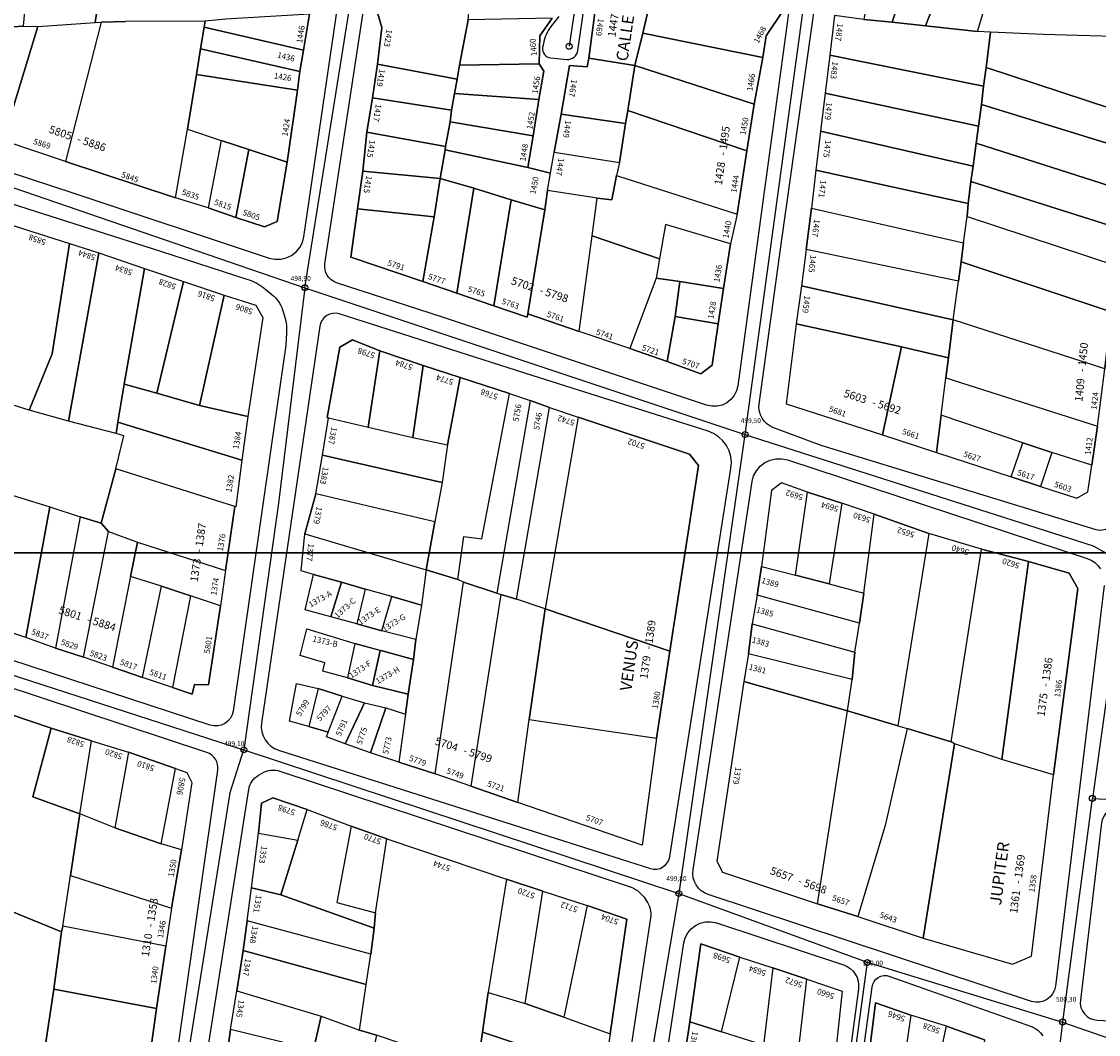
# Model space of a CAD drawing. Extents: x 338579 to 345922, y 6297400 to 6305232.
# Drawn here: x 340421 to 340699, y 6299076 to 6299337 of the extents above; entities that cross this region are included whole.
import ezdxf

# ---------------------------------------------------------------- set-up
doc = ezdxf.new("R2010")
doc.units = 0
doc.header["$MEASUREMENT"] = 0
doc.layers.get('0').update_dxf_attribs({"linetype": 'CONTINUOUS'})
for name, color, linetype in [('1010', 7, 'CONTINUOUS'), ('1400', 7, 'CONTINUOUS'), ('1500', 7, 'CONTINUOUS'), ('2000', 7, 'CONTINUOUS'), ('2510', 7, 'CONTINUOUS'), ('LIMITE_PREDIAL', 7, 'CONTINUOUS')]:
    doc.layers.add(name, color=color, linetype=linetype)

msp = doc.modelspace()

# ---------------------------------------------------------------- linework, layer by layer
at = {"color": 3}
for points in [[(340000, 6299200), (340900, 6299200), (340900, 6299800), (340000, 6299800), (340000, 6299200)], [(340000, 6298600), (340900, 6298600), (340900, 6299200), (340000, 6299200), (340000, 6298600)]]:
    msp.add_lwpolyline(points, dxfattribs=at)
at = {"color": 10}
for points in [[(340494.38, 6299268.42), (340514.91, 6299397.04), (340517.65, 6299407.15)], [(340571.03, 6299388.26), (340562.54, 6299330.68)], [(340627.2, 6299369.54), (340624.92, 6299355.23), (340607.89, 6299230.51)], [(340371.7, 6299310.54), (340494.38, 6299268.42)], [(340494.38, 6299268.42), (340487.6, 6299212.86), (340478.64, 6299149.23)], [(340494.38, 6299268.42), (340607.89, 6299230.51)], [(340607.89, 6299230.51), (340590.85, 6299112.17)], [(340607.89, 6299230.51), (340697.7, 6299201.81), (340705.99, 6299197.15)], [(340705.99, 6299197.15), (340697.52, 6299136.7)], [(340353.45, 6299189.74), (340478.53, 6299149.23)], [(340478.53, 6299149.23), (340474.99, 6299138.09), (340458, 6299031.5)], [(340478.64, 6299149.23), (340590.85, 6299112.17)], [(340689.86, 6299079.02), (340697.52, 6299136.7)], [(340697.52, 6299136.7), (340901.84, 6299126.48), (340906.33, 6299126.94)], [(340590.85, 6299112.17), (340570.79, 6298994.27)], [(340590.85, 6299112.17), (340639.39, 6299094.43)], [(340639.39, 6299094.43), (340623.39, 6298976.78)], [(340639.39, 6299094.43), (340689.84, 6299079)], [(340689.84, 6299079), (340675.39, 6298959.16)], [(340689.84, 6299079), (340702.22, 6299074.71), (340907.8, 6299065.76)]]:
    msp.add_lwpolyline(points, dxfattribs=at)
at = {"layer": '1400', "color": 2}
for points in [[(340495.6, 6299339), (340494, 6299329.7), (340493.1, 6299324.2), (340492.5, 6299319.4), (340489.8, 6299300.8), (340487.2, 6299285.5), (340484, 6299284.1), (340476.6, 6299286.5), (340469.4, 6299289), (340461, 6299291.6), (340432.6, 6299301), (340416.6, 6299306.4), (340404.6, 6299310.4), (340392.3, 6299314.5), (340385.3, 6299316.8), (340382.9, 6299320.5), (340385.4, 6299335.7), (340389.3, 6299360.1)], [(340441.5, 6299345), (340440.3, 6299336.8), (340441.8, 6299336.9), (340448.1, 6299337.1)], [(340617.6, 6299339.7), (340613.4, 6299333.4), (340612.5, 6299327.8), (340610.3, 6299315.8), (340608.4, 6299303.7), (340605.9, 6299287.4), (340604.2, 6299279.7), (340602.4, 6299268.2), (340601, 6299259.1), (340599.4, 6299248.4), (340596.5, 6299246.2), (340587.8, 6299249.4), (340578.2, 6299252.7), (340565.1, 6299257.1), (340551.9, 6299261.7), (340551.7, 6299260.8), (340543.1, 6299263.7), (340533.6, 6299267), (340524.8, 6299270), (340506.2, 6299276.3), (340508, 6299288.8), (340509.3, 6299298.5), (340510.4, 6299308.5), (340511.8, 6299317.4), (340513.1, 6299326.1), (340514.2, 6299335.5), (340512.2, 6299342.6)], [(340558.2, 6299337.9), (340555, 6299333.4), (340554.8, 6299326.2), (340556, 6299324.3), (340554.7, 6299317), (340553.3, 6299307.6), (340551.9, 6299299.4), (340557.7, 6299298), (340558.7, 6299303.4), (340560.5, 6299313.2), (340562.6, 6299325.7), (340567.2, 6299325.4), (340567.6, 6299327.6), (340569.5, 6299341.9)], [(340698.8, 6299232.7), (340700.7, 6299247.5), (340702.4, 6299262.2), (340704.1, 6299274), (340705.3, 6299283.4), (340706.5, 6299293.2), (340707.7, 6299303.7), (340708.8, 6299312.5), (340711.1, 6299331.7), (340709, 6299333), (340684.8, 6299333.7), (340671.2, 6299334.3), (340667.9, 6299334.5), (340669.6, 6299340.2)], [(340631, 6299338.6), (340629.8, 6299328.4), (340628.6, 6299318.6), (340627.4, 6299308.8), (340626.2, 6299298.7), (340625.1, 6299288.9), (340623.7, 6299278.3), (340622.5, 6299268.9), (340621.1, 6299259.1), (340618.5, 6299238.5), (340643.4, 6299230.5), (340657.3, 6299225.9), (340676.6, 6299219.6), (340684.1, 6299217.1), (340693.5, 6299214.1), (340696.3, 6299215.8), (340697.4, 6299222.6), (340698.8, 6299232.7)], [(340417.5, 6299285), (340433.7, 6299279.8), (340441.2, 6299277.4), (340453, 6299273.4), (340463.1, 6299270), (340473.6, 6299266.5), (340481.7, 6299263.9), (340483.5, 6299260.7), (340479.7, 6299235.2), (340478.1, 6299223.9), (340476.6, 6299211.9)], [(340494.9, 6299180.45), (340507.3, 6299176.65), (340514.3, 6299174.75), (340522.4, 6299172.55), (340523, 6299177.65), (340514.2, 6299179.95), (340507.8, 6299181.75), (340501.1, 6299183.55), (340494.5, 6299185.35), (340496.6, 6299194.45), (340493.4, 6299195.35), (340494.4, 6299204.95), (340497.2, 6299215.25), (340498.9, 6299225.25), (340500.5, 6299234.85), (340500.1, 6299234.95), (340503.4, 6299253.05), (340506.7, 6299254.95), (340513.7, 6299252.15), (340524.9, 6299248.35), (340534.4, 6299245.25), (340547.2, 6299241.15), (340552.5, 6299239.35), (340557.5, 6299237.55), (340564.9, 6299235.05), (340593.6, 6299225.45), (340595.9, 6299222.55), (340588.5, 6299174.65), (340585.1, 6299152.25), (340581.4, 6299124.65), (340549.3, 6299135.65), (340537.2, 6299139.85), (340528, 6299143.05), (340518.6, 6299146.05), (340511.3, 6299148.45), (340504.8, 6299150.75), (340500, 6299152.55), (340500.4, 6299153.75), (340495.4, 6299155.25), (340490.4, 6299156.65), (340492.2, 6299166.35), (340497.8, 6299165.05), (340504, 6299163.05), (340509.8, 6299161.35), (340515.3, 6299160.05), (340520.3, 6299158.45), (340521, 6299163.55), (340511.8, 6299165.85), (340505.4, 6299167.75), (340499, 6299169.55), (340499.5, 6299171.65), (340493.2, 6299173.55), (340494.9, 6299180.45)], [(340653.85, 6299100.6), (340676.95, 6299093.9), (340681.85, 6299096), (340687.45, 6299142.8), (340693.75, 6299190.8), (340691.55, 6299194.8), (340681.05, 6299197.8), (340668.95, 6299201), (340655.35, 6299205), (340641.25, 6299210), (340632.85, 6299212.8), (340624.05, 6299215.7), (340617.35, 6299218.1), (340614.75, 6299216.1), (340612.15, 6299196.5), (340611.05, 6299189.1), (340609.75, 6299181.7), (340608.85, 6299174), (340607.65, 6299166.8), (340600.65, 6299120.5), (340602.15, 6299117.7), (340626.65, 6299109.5), (340637.05, 6299106.2), (340653.85, 6299100.6)], [(340476.6, 6299211.9), (340476.3, 6299212), (340473.9, 6299195.5), (340472.6, 6299186.4), (340469.5, 6299166), (340465.9, 6299166.1), (340465.3, 6299163.6), (340460.2, 6299165.3), (340452.5, 6299167.9), (340444.8, 6299170.5), (340437.3, 6299173.1), (340430.1, 6299175.4), (340422.4, 6299178.2), (340403.5, 6299184.5)], [(340363.85, 6299176.8), (340428.95, 6299154.8), (340439.35, 6299151.5), (340448.85, 6299148.6), (340461.05, 6299144.4), (340463.95, 6299143.4), (340465.25, 6299140.8), (340462.55, 6299123.4), (340459.95, 6299108.4), (340458.55, 6299098.6), (340456.15, 6299082.5), (340452.55, 6299057.1), (340450.65, 6299044), (340432.75, 6299050.1), (340424.35, 6299052.8), (340410.05, 6299057.6)], [(340473.9, 6299067.55), (340475.2, 6299077.05), (340476.8, 6299087.05), (340478.5, 6299097.45), (340479.5, 6299105.15), (340480.6, 6299113.65), (340482.4, 6299127.75), (340483.2, 6299135.45), (340486.1, 6299136.85), (340495, 6299133.85), (340506.3, 6299129.55), (340515.5, 6299126.25), (340546.4, 6299115.85), (340555.8, 6299112.75), (340567.2, 6299109.05), (340577.4, 6299105.55), (340573.1, 6299075.95), (340571.6, 6299065.95)], [(340592.25, 6299069.4), (340593.65, 6299079.1), (340596.55, 6299099.2), (340606.55, 6299095.7), (340615.05, 6299093), (340623.85, 6299090.1), (340632.95, 6299087), (340630.85, 6299066.9)], [(340669.65, 6299074.4), (340659.85, 6299077.9), (340650.65, 6299080.8), (340641.55, 6299084), (340639.05, 6299063.8)]]:
    msp.add_lwpolyline(points, dxfattribs=at)
at = {"layer": '1500'}
for centre in [(340562.53, 6299330.68), (340494.37, 6299268.42), (340607.94, 6299230.53), (340478.63, 6299149.23), (340697.51, 6299136.7), (340590.84, 6299112.17), (340639.47, 6299094.34), (340689.85, 6299079.02)]:
    msp.add_circle(centre, 0.759, dxfattribs=at)
at = {"layer": '2000', "color": 1}
for points in [[(340619.85, 6299344.33), (340612.38, 6299289.39), (340606.07, 6299243.12), (340605.74, 6299241.81), (340605.14, 6299240.61), (340604.28, 6299239.56), (340603.22, 6299238.72), (340602, 6299238.14), (340600.69, 6299237.83), (340599.34, 6299237.82), (340598.02, 6299238.11), (340529.91, 6299260.79), (340502.56, 6299269.71), (340501.84, 6299270.01), (340501.19, 6299270.44), (340500.62, 6299270.98), (340500.15, 6299271.6), (340499.8, 6299272.3), (340499.58, 6299273.05), (340499.49, 6299273.83), (340499.54, 6299274.61), (340508.49, 6299333.24), (340518.25, 6299397.95)], [(340559.87, 6299338.36), (340557.85, 6299335.77), (340557.48, 6299335.28), (340557.15, 6299334.77), (340556.86, 6299334.23), (340556.6, 6299333.68), (340556.37, 6299333.11), (340556.18, 6299332.53), (340556.03, 6299331.94), (340555.91, 6299331.34), (340555.71, 6299330.36), (340555.68, 6299329.89), (340555.75, 6299329.41), (340555.91, 6299328.97), (340556.17, 6299328.56), (340556.5, 6299328.22), (340556.89, 6299327.95), (340557.33, 6299327.76), (340557.8, 6299327.67), (340561.95, 6299327.31), (340562.45, 6299327.31), (340562.94, 6299327.41), (340563.4, 6299327.6), (340563.82, 6299327.87), (340564.18, 6299328.21), (340564.47, 6299328.62), (340564.68, 6299329.07), (340564.8, 6299329.56), (340572.19, 6299380.34)], [(340383.04, 6299364.17), (340375.88, 6299316.42), (340375.83, 6299315.66), (340375.91, 6299314.9), (340376.11, 6299314.16), (340376.43, 6299313.47), (340376.87, 6299312.84), (340377.4, 6299312.3), (340378.02, 6299311.85), (340378.71, 6299311.51), (340383.64, 6299309.56), (340434.8, 6299292.83), (340485.21, 6299276.05), (340486.66, 6299275.74), (340488.15, 6299275.75), (340489.59, 6299276.08), (340490.94, 6299276.71), (340492.11, 6299277.63), (340493.06, 6299278.77), (340493.73, 6299280.09), (340494.11, 6299281.53), (340501.88, 6299334.28), (340504.51, 6299352.47)], [(340703.32, 6299209.11), (340703.14, 6299208.31), (340702.79, 6299207.57), (340702.29, 6299206.93), (340701.66, 6299206.41), (340700.93, 6299206.04), (340700.14, 6299205.84), (340699.32, 6299205.81), (340698.52, 6299205.97), (340627.59, 6299227.75), (340615.13, 6299232.4), (340614.28, 6299232.8), (340613.52, 6299233.34), (340612.85, 6299234), (340612.3, 6299234.76), (340611.89, 6299235.6), (340611.63, 6299236.5), (340611.52, 6299237.43), (340611.57, 6299238.37), (340617.37, 6299280.89), (340625.99, 6299341.75)], [(340400.48, 6299295.93), (340457.12, 6299277.88), (340479.68, 6299270.53), (340480.27, 6299270.33), (340480.84, 6299270.1), (340481.4, 6299269.84), (340481.95, 6299269.56), (340482.49, 6299269.25), (340483.01, 6299268.92), (340483.52, 6299268.56), (340484, 6299268.19), (340485.88, 6299266.67), (340486.34, 6299266.27), (340486.77, 6299265.84), (340487.17, 6299265.38), (340487.54, 6299264.9), (340487.87, 6299264.39), (340488.16, 6299263.85), (340488.41, 6299263.3), (340488.63, 6299262.73), (340488.99, 6299261.66), (340489.17, 6299261.07), (340489.33, 6299260.48), (340489.46, 6299259.87), (340489.56, 6299259.26), (340489.63, 6299258.65), (340489.67, 6299258.03), (340489.68, 6299257.42), (340489.67, 6299256.8), (340489.51, 6299253.55), (340485.62, 6299226.87), (340475.87, 6299159.22), (340475.62, 6299158.27), (340475.18, 6299157.39), (340474.55, 6299156.63), (340473.78, 6299156.02), (340472.89, 6299155.6), (340471.94, 6299155.38), (340470.95, 6299155.37), (340469.99, 6299155.57), (340361.57, 6299191.12)], [(340483.22, 6299156.13), (340483.15, 6299155.01), (340483.29, 6299153.89), (340483.61, 6299152.82), (340484.12, 6299151.82), (340484.8, 6299150.92), (340485.62, 6299150.16), (340486.57, 6299149.55), (340487.6, 6299149.12), (340583.53, 6299118.61), (340584.35, 6299118.44), (340585.18, 6299118.45), (340585.99, 6299118.64), (340586.75, 6299119), (340587.4, 6299119.52), (340587.94, 6299120.16), (340588.32, 6299120.9), (340588.54, 6299121.7), (340604.29, 6299221.82), (340604.39, 6299223.34), (340604.22, 6299224.86), (340603.79, 6299226.32), (340603.11, 6299227.69), (340602.19, 6299228.91), (340601.07, 6299229.95), (340599.79, 6299230.78), (340598.38, 6299231.37), (340553.03, 6299245.73), (340503.26, 6299261.64), (340502.43, 6299261.81), (340501.59, 6299261.8), (340500.77, 6299261.61), (340500.01, 6299261.24), (340499.34, 6299260.72), (340498.81, 6299260.06), (340498.42, 6299259.31), (340498.21, 6299258.49), (340483.22, 6299156.13)], [(340687.96, 6299088.22), (340687.72, 6299087.21), (340687.27, 6299086.28), (340686.62, 6299085.47), (340685.81, 6299084.82), (340684.88, 6299084.37), (340683.87, 6299084.13), (340682.84, 6299084.11), (340681.82, 6299084.33), (340598.4, 6299111.91), (340597.48, 6299112.31), (340596.64, 6299112.86), (340595.91, 6299113.55), (340595.31, 6299114.36), (340594.86, 6299115.26), (340594.57, 6299116.23), (340594.46, 6299117.23), (340594.53, 6299118.23), (340609.75, 6299218.39), (340610.14, 6299219.85), (340610.84, 6299221.2), (340611.81, 6299222.37), (340613.01, 6299223.3), (340614.38, 6299223.95), (340615.86, 6299224.29), (340617.37, 6299224.3), (340618.86, 6299223.98), (340696.16, 6299198.56), (340697.18, 6299198.12), (340698.11, 6299197.52), (340698.93, 6299196.76), (340699.6, 6299195.88)], [(340700.56, 6299191.62), (340687.96, 6299088.22)], [(340345.39, 6299072.89), (340450.01, 6299037.43), (340451.2, 6299037.17), (340452.42, 6299037.17), (340453.6, 6299037.44), (340454.7, 6299037.96), (340455.66, 6299038.7), (340456.44, 6299039.64), (340456.99, 6299040.72), (340457.29, 6299041.9), (340471.92, 6299143.98), (340471.96, 6299144.71), (340471.87, 6299145.43), (340471.66, 6299146.13), (340471.33, 6299146.77), (340470.9, 6299147.36), (340470.37, 6299147.85), (340469.76, 6299148.25), (340469.09, 6299148.54), (340362.17, 6299183.84)], [(340464.35, 6299040.3), (340479.89, 6299138.95), (340480.01, 6299139.52), (340480.2, 6299140.07), (340480.44, 6299140.6), (340480.75, 6299141.1), (340481.1, 6299141.56), (340481.51, 6299141.98), (340481.95, 6299142.35), (340482.44, 6299142.68), (340483.41, 6299143.24)], [(340483.41, 6299143.24), (340483.94, 6299143.51), (340484.48, 6299143.72), (340485.05, 6299143.88), (340485.63, 6299143.97), (340486.22, 6299144), (340486.8, 6299143.97), (340487.38, 6299143.87), (340487.95, 6299143.72), (340578.02, 6299113.99), (340578.58, 6299113.78), (340579.13, 6299113.52), (340579.66, 6299113.23), (340580.16, 6299112.89), (340580.63, 6299112.51), (340581.08, 6299112.1), (340581.49, 6299111.66), (340581.86, 6299111.18), (340582.45, 6299110.38), (340582.77, 6299109.88), (340583.05, 6299109.36), (340583.27, 6299108.81), (340583.44, 6299108.24), (340583.55, 6299107.66), (340583.61, 6299107.07), (340583.61, 6299106.47), (340583.55, 6299105.89), (340568.86, 6299008.57)], [(340704.41, 6299134.19), (340703.6, 6299134.15), (340702.81, 6299133.97), (340702.07, 6299133.63), (340701.41, 6299133.17), (340700.84, 6299132.59), (340700.39, 6299131.91), (340700.08, 6299131.17), (340699.9, 6299130.37), (340694.41, 6299084.66), (340694.39, 6299083.72), (340694.57, 6299082.78), (340694.93, 6299081.9), (340695.46, 6299081.12), (340696.15, 6299080.46), (340696.95, 6299079.95), (340697.84, 6299079.62), (340698.78, 6299079.47), (340870.66, 6299070.51)], [(340577.4, 6299002.38), (340592.13, 6299099.4), (340592.49, 6299100.75), (340593.13, 6299102), (340594.02, 6299103.07), (340595.13, 6299103.93), (340596.39, 6299104.53), (340597.76, 6299104.84), (340599.15, 6299104.85), (340600.52, 6299104.56), (340633.34, 6299093.75)], [(340633.34, 6299093.75), (340634.24, 6299093.36), (340635.06, 6299092.82), (340635.78, 6299092.15), (340636.37, 6299091.37), (340636.81, 6299090.5), (340637.1, 6299089.56), (340637.23, 6299088.59), (340637.18, 6299087.61), (340623.65, 6298986.62)], [(340640.68, 6299088.02), (340640.87, 6299088.76), (340641.21, 6299089.44), (340641.7, 6299090.03), (340642.3, 6299090.49), (340642.99, 6299090.81), (340643.73, 6299090.97), (340644.49, 6299090.97), (340645.23, 6299090.79), (340681.78, 6299077.82), (340682.65, 6299077.42), (340683.45, 6299076.88), (340684.14, 6299076.22), (340684.71, 6299075.45)], [(340626.6, 6298985.36), (340640.68, 6299088.02)]]:
    msp.add_lwpolyline(points, dxfattribs=at)
at = {"layer": 'LIMITE_PREDIAL', "color": 4}
for points in [[(340645.9, 6299336.9), (340651.9, 6299354.7), (340642, 6299357.6), (340638.6, 6299337.6), (340645.9, 6299336.9)], [(340654.5, 6299336), (340660.4, 6299351.2), (340651.9, 6299354.7), (340645.9, 6299336.9), (340654.5, 6299336)], [(340667.9, 6299334.5), (340669.6, 6299340.2), (340671.8, 6299346.8), (340660.4, 6299351.2), (340654.5, 6299336), (340667.9, 6299334.5)], [(340396.4, 6299349.6), (340415.3, 6299346), (340422.5, 6299344.6), (340421.7, 6299335.9), (340411, 6299335.2), (340395.3, 6299334.7), (340392.4, 6299334.5), (340396.4, 6299349.6)], [(340423.4, 6299348.4), (340422.5, 6299344.6), (340421.7, 6299335.9), (340425.5, 6299335.8), (340440.3, 6299336.8), (340441.5, 6299345), (340423.4, 6299348.4)], [(340533.7, 6299322.2), (340534.3, 6299325.8), (340536.5, 6299337.5), (340536.8, 6299340.3), (340515.7, 6299340), (340514.1, 6299340.8), (340512.2, 6299342.6), (340514.2, 6299335.5), (340513.1, 6299326.1), (340533.7, 6299322.2)], [(340579.5, 6299325.7), (340581.6, 6299334.1), (340583.3, 6299341.5), (340569.5, 6299341.9), (340567.6, 6299327.6), (340579.5, 6299325.7)], [(340612.5, 6299327.8), (340613.4, 6299333.4), (340617.6, 6299339.7), (340593.7, 6299341.2), (340583.3, 6299341.5), (340581.6, 6299334.1), (340612.5, 6299327.8)], [(340461, 6299291.6), (340464.1, 6299309.3), (340466.4, 6299323.4), (340467.5, 6299330), (340468.4, 6299335.6), (340468.7, 6299337.2), (340448.1, 6299337.1), (340441.8, 6299336.9), (340432.6, 6299301), (340461, 6299291.6)], [(340494, 6299329.7), (340495.6, 6299339), (340474, 6299337.7), (340468.7, 6299337.2), (340468.4, 6299335.6), (340494, 6299329.7)], [(340554.8, 6299326.2), (340555, 6299333.4), (340558.2, 6299337.9), (340536.5, 6299337.5), (340534.3, 6299325.8), (340554.8, 6299326.2)], [(340669.4, 6299320.4), (340670.1, 6299325.2), (340671.2, 6299334.3), (340667.9, 6299334.5), (340654.5, 6299336), (340645.9, 6299336.9), (340638.6, 6299337.6), (340631, 6299338.6), (340629.8, 6299328.4), (340669.4, 6299320.4)], [(340416.6, 6299306.4), (340404.6, 6299310.4), (340410.6, 6299329.1), (340411, 6299335.2), (340421.7, 6299335.9), (340425.5, 6299335.8), (340416.6, 6299306.4)], [(340432.6, 6299301), (340416.6, 6299306.4), (340425.5, 6299335.8), (340440.3, 6299336.8), (340441.8, 6299336.9), (340432.6, 6299301)], [(340493.1, 6299324.2), (340494, 6299329.7), (340468.4, 6299335.6), (340467.5, 6299330), (340493.1, 6299324.2)], [(340708.8, 6299312.5), (340711.1, 6299331.7), (340709, 6299333), (340684.8, 6299333.7), (340671.2, 6299334.3), (340670.1, 6299325.2), (340708.8, 6299312.5)], [(340610.3, 6299315.8), (340612.5, 6299327.8), (340581.6, 6299334.1), (340579.5, 6299325.7), (340610.3, 6299315.8)], [(340492.5, 6299319.4), (340493.1, 6299324.2), (340467.5, 6299330), (340466.4, 6299323.4), (340492.5, 6299319.4)], [(340532.2, 6299314.2), (340533, 6299318.5), (340533.7, 6299322.2), (340513.1, 6299326.1), (340511.8, 6299317.4), (340532.2, 6299314.2)], [(340554.7, 6299317), (340556, 6299324.3), (340554.8, 6299326.2), (340534.3, 6299325.8), (340533.7, 6299322.2), (340533, 6299318.5), (340554.7, 6299317)], [(340577.1, 6299310.8), (340577.7, 6299314.1), (340579.5, 6299325.7), (340567.6, 6299327.6), (340567.2, 6299325.4), (340562.6, 6299325.7), (340560.5, 6299313.2), (340577.1, 6299310.8)], [(340668.1, 6299310.1), (340668.9, 6299315.7), (340669.4, 6299320.4), (340629.8, 6299328.4), (340628.6, 6299318.6), (340668.1, 6299310.1)], [(340489.8, 6299300.8), (340492.5, 6299319.4), (340466.4, 6299323.4), (340464.1, 6299309.3), (340472.8, 6299306.4), (340479.9, 6299304.1), (340489.8, 6299300.8)], [(340608.4, 6299303.7), (340610.3, 6299315.8), (340579.5, 6299325.7), (340577.7, 6299314.1), (340608.4, 6299303.7)], [(340707.7, 6299303.7), (340708.8, 6299312.5), (340670.1, 6299325.2), (340669.4, 6299320.4), (340668.9, 6299315.7), (340707.7, 6299303.7)], [(340553.3, 6299307.6), (340554.7, 6299317), (340533, 6299318.5), (340532.2, 6299314.2), (340531.9, 6299311.2), (340553.3, 6299307.6)], [(340666.8, 6299299.8), (340667.5, 6299305.7), (340668.1, 6299310.1), (340628.6, 6299318.6), (340627.4, 6299308.8), (340666.8, 6299299.8)], [(340531.9, 6299311.2), (340532.2, 6299314.2), (340511.8, 6299317.4), (340510.4, 6299308.5), (340530.7, 6299304.8), (340531.9, 6299311.2)], [(340706.5, 6299293.2), (340707.7, 6299303.7), (340668.9, 6299315.7), (340668.1, 6299310.1), (340667.5, 6299305.7), (340706.5, 6299293.2)], [(340575.5, 6299300.7), (340577.1, 6299310.8), (340560.5, 6299313.2), (340558.7, 6299303.4), (340575.5, 6299300.7)], [(340605.9, 6299287.4), (340608.4, 6299303.7), (340577.7, 6299314.1), (340577.1, 6299310.8), (340575.5, 6299300.7), (340574.8, 6299297.4), (340605.9, 6299287.4)], [(340469.4, 6299289), (340461, 6299291.6), (340464.1, 6299309.3), (340472.8, 6299306.4), (340469.4, 6299289)], [(340551.9, 6299299.4), (340553.3, 6299307.6), (340531.9, 6299311.2), (340530.7, 6299304.8), (340530.6, 6299304), (340551.9, 6299299.4)], [(340529.3, 6299296.6), (340530.6, 6299304), (340530.7, 6299304.8), (340510.4, 6299308.5), (340509.3, 6299298.5), (340529.3, 6299296.6)], [(340665.5, 6299290.1), (340666.2, 6299295.8), (340666.8, 6299299.8), (340627.4, 6299308.8), (340626.2, 6299298.7), (340665.5, 6299290.1)], [(340476.6, 6299286.5), (340479.9, 6299304.1), (340472.8, 6299306.4), (340469.4, 6299289), (340476.6, 6299286.5)], [(340489.8, 6299300.8), (340479.9, 6299304.1), (340476.6, 6299286.5), (340484, 6299284.1), (340487.2, 6299285.5), (340489.8, 6299300.8)], [(340529.3, 6299296.6), (340538, 6299294.1), (340547.6, 6299291.1), (340556.3, 6299288.5), (340557, 6299293.5), (340557.7, 6299298), (340551.9, 6299299.4), (340530.6, 6299304), (340529.3, 6299296.6)], [(340705.3, 6299283.4), (340706.5, 6299293.2), (340667.5, 6299305.7), (340666.8, 6299299.8), (340666.2, 6299295.8), (340705.3, 6299283.4)], [(340558.7, 6299303.4), (340575.5, 6299300.7), (340574.8, 6299297.4), (340573.6, 6299291.1), (340569.8, 6299291.5), (340557, 6299293.5), (340557.7, 6299298), (340558.7, 6299303.4)], [(340527.7, 6299286.7), (340529.3, 6299296.6), (340509.3, 6299298.5), (340508, 6299288.8), (340527.7, 6299286.7)], [(340664.3, 6299280), (340665.2, 6299286.8), (340665.5, 6299290.1), (340626.2, 6299298.7), (340625.1, 6299288.9), (340664.3, 6299280)], [(340533.6, 6299267), (340538, 6299294.1), (340529.3, 6299296.6), (340527.7, 6299286.7), (340524.8, 6299270), (340533.6, 6299267)], [(340604.2, 6299279.7), (340587.4, 6299284.7), (340585.9, 6299275.9), (340568.5, 6299281.8), (340569.8, 6299291.5), (340573.6, 6299291.1), (340574.8, 6299297.4), (340605.9, 6299287.4), (340604.2, 6299279.7)], [(340704.1, 6299274), (340705.3, 6299283.4), (340666.2, 6299295.8), (340665.5, 6299290.1), (340665.2, 6299286.8), (340704.1, 6299274)], [(340543.1, 6299263.7), (340547.6, 6299291.1), (340538, 6299294.1), (340533.6, 6299267), (340543.1, 6299263.7)], [(340565.1, 6299257.1), (340568.5, 6299281.8), (340569.8, 6299291.5), (340557, 6299293.5), (340556.3, 6299288.5), (340551.9, 6299261.7), (340565.1, 6299257.1)], [(340551.7, 6299260.8), (340551.9, 6299261.7), (340556.3, 6299288.5), (340547.6, 6299291.1), (340543.1, 6299263.7), (340551.7, 6299260.8)], [(340524.8, 6299270), (340527.7, 6299286.7), (340508, 6299288.8), (340506.2, 6299276.3), (340524.8, 6299270)], [(340623.7, 6299278.3), (340625.1, 6299288.9), (340664.3, 6299280), (340663.7, 6299275.1), (340663, 6299270.1), (340623.7, 6299278.3)], [(340417.5, 6299285), (340433.7, 6299279.8), (340429.2, 6299251.4), (340423.3, 6299236.8), (340407, 6299241.9), (340412.8, 6299252.9), (340417.5, 6299285)], [(340602.4, 6299268.2), (340604.2, 6299279.7), (340587.4, 6299284.7), (340585.9, 6299275.9), (340585, 6299270.9), (340591.1, 6299270), (340602.4, 6299268.2)], [(340704.1, 6299274), (340702.4, 6299262.2), (340663.7, 6299275.1), (340664.3, 6299280), (340665.2, 6299286.8), (340704.1, 6299274)], [(340565.1, 6299257.1), (340568.5, 6299281.8), (340585.9, 6299275.9), (340585, 6299270.9), (340578.2, 6299252.7), (340565.1, 6299257.1)], [(340433.4, 6299234), (340423.3, 6299236.8), (340429.2, 6299251.4), (340433.7, 6299279.8), (340441.2, 6299277.4), (340433.4, 6299234)], [(340441.2, 6299277.4), (340453, 6299273.4), (340447.8, 6299243.5), (340446.1, 6299233.7), (340445.7, 6299230.8), (340433.4, 6299234), (340441.2, 6299277.4)], [(340661.6, 6299260.1), (340663, 6299270.1), (340623.7, 6299278.3), (340622.5, 6299268.9), (340661.6, 6299260.1)], [(340456.2, 6299241.2), (340447.8, 6299243.5), (340453, 6299273.4), (340463.1, 6299270), (340456.2, 6299241.2)], [(340702.4, 6299262.2), (340700.7, 6299247.5), (340661.6, 6299260.1), (340663.7, 6299275.1), (340702.4, 6299262.2)], [(340578.2, 6299252.7), (340587.8, 6299249.4), (340589.9, 6299261), (340591.1, 6299270), (340585, 6299270.9), (340578.2, 6299252.7)], [(340467.2, 6299238), (340456.2, 6299241.2), (340463.1, 6299270), (340473.6, 6299266.5), (340467.2, 6299238)], [(340601, 6299259.1), (340602.4, 6299268.2), (340591.1, 6299270), (340589.9, 6299261), (340601, 6299259.1)], [(340660.4, 6299250.3), (340661.6, 6299260.1), (340622.5, 6299268.9), (340621.1, 6299259.1), (340648.3, 6299253.2), (340660.4, 6299250.3)], [(340473.6, 6299266.5), (340481.7, 6299263.9), (340483.5, 6299260.7), (340479.7, 6299235.2), (340467.2, 6299238), (340473.6, 6299266.5)], [(340587.8, 6299249.4), (340596.5, 6299246.2), (340599.4, 6299248.4), (340601, 6299259.1), (340589.9, 6299261), (340587.8, 6299249.4)], [(340698.8, 6299232.7), (340700.7, 6299247.5), (340661.6, 6299260.1), (340660.4, 6299250.3), (340659.7, 6299245.2), (340698.8, 6299232.7)], [(340643.4, 6299230.5), (340648.3, 6299253.2), (340621.1, 6299259.1), (340618.5, 6299238.5), (340643.4, 6299230.5)], [(340513.7, 6299252.15), (340506.7, 6299254.95), (340503.4, 6299253.05), (340500.1, 6299234.95), (340500.5, 6299234.85), (340510.7, 6299232.45), (340513.7, 6299252.15)], [(340363.7, 6299200.8), (340365.9, 6299197.1), (340382.4, 6299192.1), (340388.7, 6299224.4), (340396.9, 6299222), (340409.1, 6299217.9), (340428.6, 6299211.9), (340436.4, 6299209.3), (340441.8, 6299207.7), (340445.6, 6299221.7), (340447.7, 6299230.2), (340445.7, 6299230.8), (340433.4, 6299234), (340423.3, 6299236.8), (340407, 6299241.9), (340397.5, 6299245.1), (340372.4, 6299253.5), (340363.7, 6299200.8)], [(340522.2, 6299229.75), (340524.9, 6299248.35), (340513.7, 6299252.15), (340510.7, 6299232.45), (340522.2, 6299229.75)], [(340657.3, 6299225.9), (340658.5, 6299235.5), (340659.7, 6299245.2), (340660.4, 6299250.3), (340648.3, 6299253.2), (340643.4, 6299230.5), (340657.3, 6299225.9)], [(340531.2, 6299227.85), (340534.4, 6299245.25), (340524.9, 6299248.35), (340522.2, 6299229.75), (340531.2, 6299227.85)], [(340446.1, 6299233.7), (340447.8, 6299243.5), (340456.2, 6299241.2), (340467.2, 6299238), (340479.7, 6299235.2), (340478.1, 6299223.9), (340446.1, 6299233.7)], [(340534.4, 6299245.25), (340531.2, 6299227.85), (340529.8, 6299218.15), (340527.9, 6299208.05), (340525.7, 6299195.65), (340533.8, 6299193.15), (340535.4, 6299204.25), (340540, 6299203.65), (340547.2, 6299241.15), (340534.4, 6299245.25)], [(340698.8, 6299232.7), (340697.4, 6299222.6), (340687.1, 6299225.9), (340679.6, 6299228.4), (340658.5, 6299235.5), (340659.7, 6299245.2), (340698.8, 6299232.7)], [(340552.5, 6299239.35), (340543.9, 6299189.65), (340535.3, 6299192.45), (340533.8, 6299193.15), (340535.4, 6299204.25), (340540, 6299203.65), (340547.2, 6299241.15), (340552.5, 6299239.35)], [(340552.5, 6299239.35), (340543.9, 6299189.65), (340544.9, 6299189.25), (340549, 6299188.05), (340557.5, 6299237.55), (340552.5, 6299239.35)], [(340564.9, 6299235.05), (340556.4, 6299185.55), (340549, 6299188.05), (340557.5, 6299237.55), (340564.9, 6299235.05)], [(340498.9, 6299225.25), (340500.5, 6299234.85), (340510.7, 6299232.45), (340522.2, 6299229.75), (340531.2, 6299227.85), (340529.8, 6299218.15), (340498.9, 6299225.25)], [(340564.9, 6299235.05), (340556.4, 6299185.55), (340588.5, 6299174.65), (340595.9, 6299222.55), (340593.6, 6299225.45), (340564.9, 6299235.05)], [(340676.6, 6299219.6), (340679.6, 6299228.4), (340658.5, 6299235.5), (340657.3, 6299225.9), (340676.6, 6299219.6)], [(340478.1, 6299223.9), (340476.6, 6299211.9), (340476.3, 6299212), (340445.6, 6299221.7), (340447.7, 6299230.2), (340445.7, 6299230.8), (340446.1, 6299233.7), (340478.1, 6299223.9)], [(340679.6, 6299228.4), (340687.1, 6299225.9), (340684.1, 6299217.1), (340676.6, 6299219.6), (340679.6, 6299228.4)], [(340497.2, 6299215.25), (340498.9, 6299225.25), (340529.8, 6299218.15), (340527.9, 6299208.05), (340497.2, 6299215.25)], [(340684.1, 6299217.1), (340693.5, 6299214.1), (340696.3, 6299215.8), (340697.4, 6299222.6), (340687.1, 6299225.9), (340684.1, 6299217.1)], [(340476.3, 6299212), (340445.6, 6299221.7), (340441.8, 6299207.7), (340443.7, 6299205.5), (340451.2, 6299202.8), (340473.9, 6299195.5), (340476.3, 6299212)], [(340403.5, 6299184.5), (340409.1, 6299217.9), (340428.6, 6299211.9), (340422.4, 6299178.2), (340403.5, 6299184.5)], [(340617.35, 6299218.1), (340614.75, 6299216.1), (340612.15, 6299196.5), (340620.95, 6299194.3), (340624.05, 6299215.7), (340617.35, 6299218.1)], [(340494.4, 6299204.95), (340525.7, 6299195.65), (340527.9, 6299208.05), (340497.2, 6299215.25), (340494.4, 6299204.95)], [(340632.85, 6299212.8), (340629.65, 6299192), (340620.95, 6299194.3), (340624.05, 6299215.7), (340632.85, 6299212.8)], [(340632.85, 6299212.8), (340629.65, 6299192), (340638.55, 6299189.6), (340641.25, 6299210), (340632.85, 6299212.8)], [(340422.4, 6299178.2), (340428.6, 6299211.9), (340436.4, 6299209.3), (340430.1, 6299175.4), (340422.4, 6299178.2)], [(340437.3, 6299173.1), (340443.7, 6299205.5), (340441.8, 6299207.7), (340436.4, 6299209.3), (340430.1, 6299175.4), (340437.3, 6299173.1)], [(340655.35, 6299205), (340647.35, 6299155.4), (340634.35, 6299159.3), (340635.55, 6299167.4), (340636.25, 6299174.4), (340637.45, 6299181.9), (340638.55, 6299189.6), (340641.25, 6299210), (340655.35, 6299205)], [(340437.3, 6299173.1), (340443.7, 6299205.5), (340451.2, 6299202.8), (340449.4, 6299193.9), (340444.8, 6299170.5), (340437.3, 6299173.1)], [(340494.4, 6299204.95), (340525.7, 6299195.65), (340524.5, 6299186.55), (340516.8, 6299188.75), (340509.9, 6299190.65), (340503.8, 6299192.45), (340496.6, 6299194.45), (340493.4, 6299195.35), (340494.4, 6299204.95)], [(340655.35, 6299205), (340647.35, 6299155.4), (340649.75, 6299154.7), (340661.05, 6299151.3), (340668.95, 6299201), (340655.35, 6299205)], [(340472.6, 6299186.4), (340464.9, 6299188.9), (340457.4, 6299191.4), (340449.4, 6299193.9), (340451.2, 6299202.8), (340473.9, 6299195.5), (340472.6, 6299186.4)], [(340681.05, 6299197.8), (340674.15, 6299146.7), (340661.95, 6299150.8), (340661.05, 6299151.3), (340668.95, 6299201), (340681.05, 6299197.8)], [(340528, 6299143.05), (340535.3, 6299192.45), (340533.8, 6299193.15), (340525.7, 6299195.65), (340524.5, 6299186.55), (340523, 6299177.65), (340522.4, 6299172.55), (340521, 6299163.55), (340520.3, 6299158.45), (340518.6, 6299146.05), (340528, 6299143.05)], [(340612.15, 6299196.5), (340620.95, 6299194.3), (340629.65, 6299192), (340638.55, 6299189.6), (340637.45, 6299181.9), (340611.05, 6299189.1), (340612.15, 6299196.5)], [(340687.45, 6299142.8), (340674.15, 6299146.7), (340681.05, 6299197.8), (340691.55, 6299194.8), (340693.75, 6299190.8), (340687.45, 6299142.8)], [(340452.5, 6299167.9), (340457.4, 6299191.4), (340449.4, 6299193.9), (340444.8, 6299170.5), (340452.5, 6299167.9)], [(340496.6, 6299194.45), (340503.8, 6299192.45), (340501.1, 6299183.55), (340494.5, 6299185.35), (340496.6, 6299194.45)], [(340452.5, 6299167.9), (340457.4, 6299191.4), (340464.9, 6299188.9), (340460.2, 6299165.3), (340452.5, 6299167.9)], [(340501.1, 6299183.55), (340503.8, 6299192.45), (340509.9, 6299190.65), (340507.8, 6299181.75), (340501.1, 6299183.55)], [(340514.2, 6299179.95), (340516.8, 6299188.75), (340509.9, 6299190.65), (340507.8, 6299181.75), (340514.2, 6299179.95)], [(340528, 6299143.05), (340535.3, 6299192.45), (340543.9, 6299189.65), (340544.9, 6299189.25), (340537.2, 6299139.85), (340528, 6299143.05)], [(340465.3, 6299163.6), (340465.9, 6299166.1), (340469.5, 6299166), (340472.6, 6299186.4), (340464.9, 6299188.9), (340460.2, 6299165.3), (340465.3, 6299163.6)], [(340514.2, 6299179.95), (340516.8, 6299188.75), (340524.5, 6299186.55), (340523, 6299177.65), (340514.2, 6299179.95)], [(340549.3, 6299135.65), (340552.2, 6299157.05), (340556.4, 6299185.55), (340549, 6299188.05), (340544.9, 6299189.25), (340537.2, 6299139.85), (340549.3, 6299135.65)], [(340609.75, 6299181.7), (340636.25, 6299174.4), (340637.45, 6299181.9), (340611.05, 6299189.1), (340609.75, 6299181.7)], [(340588.5, 6299174.65), (340556.4, 6299185.55), (340552.2, 6299157.05), (340585.1, 6299152.25), (340588.5, 6299174.65)], [(340609.75, 6299181.7), (340636.25, 6299174.4), (340635.55, 6299167.4), (340608.85, 6299174), (340609.75, 6299181.7)], [(340499, 6299169.55), (340499.5, 6299171.65), (340493.2, 6299173.55), (340494.9, 6299180.45), (340507.3, 6299176.65), (340505.4, 6299167.75), (340499, 6299169.55)], [(340363.85, 6299176.8), (340360.15, 6299174.5), (340352.85, 6299128.6), (340368.95, 6299122.9), (340368.35, 6299119.2), (340367.05, 6299111.9), (340365.65, 6299103.1), (340363.75, 6299091.9), (340382.15, 6299087.2), (340392.95, 6299083.9), (340402.75, 6299080.8), (340413.65, 6299079.7), (340418.35, 6299107.7), (340431.65, 6299102.3), (340431.95, 6299103.7), (340433.95, 6299116.8), (340436.35, 6299132.7), (340424.25, 6299137.1), (340428.95, 6299154.8), (340363.85, 6299176.8)], [(340507.3, 6299176.65), (340505.4, 6299167.75), (340511.8, 6299165.85), (340513.8, 6299174.85), (340507.3, 6299176.65)], [(340513.8, 6299174.85), (340511.8, 6299165.85), (340521, 6299163.55), (340522.4, 6299172.55), (340514.3, 6299174.75), (340513.8, 6299174.85)], [(340607.65, 6299166.8), (340634.35, 6299159.3), (340635.55, 6299167.4), (340608.85, 6299174), (340607.65, 6299166.8)], [(340492.2, 6299166.35), (340497.8, 6299165.05), (340495.4, 6299155.25), (340490.4, 6299156.65), (340492.2, 6299166.35)], [(340500.4, 6299153.75), (340504, 6299163.05), (340497.8, 6299165.05), (340495.4, 6299155.25), (340500.4, 6299153.75)], [(340600.65, 6299120.5), (340602.15, 6299117.7), (340626.65, 6299109.5), (340634.35, 6299159.3), (340607.65, 6299166.8), (340600.65, 6299120.5)], [(340500, 6299152.55), (340500.4, 6299153.75), (340504, 6299163.05), (340509.8, 6299161.35), (340504.8, 6299150.75), (340500, 6299152.55)], [(340504.8, 6299150.75), (340509.8, 6299161.35), (340515.3, 6299160.05), (340511.3, 6299148.45), (340504.8, 6299150.75)], [(340511.3, 6299148.45), (340515.3, 6299160.05), (340520.3, 6299158.45), (340518.6, 6299146.05), (340511.3, 6299148.45)], [(340626.65, 6299109.5), (340634.35, 6299159.3), (340647.35, 6299155.4), (340649.75, 6299154.7), (340644.05, 6299129.7), (340637.05, 6299106.2), (340626.65, 6299109.5)], [(340549.3, 6299135.65), (340552.2, 6299157.05), (340585.1, 6299152.25), (340581.4, 6299124.65), (340549.3, 6299135.65)], [(340428.95, 6299154.8), (340424.25, 6299137.1), (340436.35, 6299132.7), (340439.35, 6299151.5), (340428.95, 6299154.8)], [(340653.85, 6299100.6), (340661.95, 6299150.8), (340661.05, 6299151.3), (340649.75, 6299154.7), (340644.05, 6299129.7), (340637.05, 6299106.2), (340653.85, 6299100.6)], [(340448.85, 6299148.6), (340445.35, 6299129.1), (340436.35, 6299132.7), (340439.35, 6299151.5), (340448.85, 6299148.6)], [(340448.85, 6299148.6), (340445.35, 6299129.1), (340457.35, 6299125), (340461.05, 6299144.4), (340448.85, 6299148.6)], [(340687.45, 6299142.8), (340674.15, 6299146.7), (340661.95, 6299150.8), (340653.85, 6299100.6), (340676.95, 6299093.9), (340681.85, 6299096), (340687.45, 6299142.8)], [(340463.95, 6299143.4), (340465.25, 6299140.8), (340462.55, 6299123.4), (340457.35, 6299125), (340461.05, 6299144.4), (340463.95, 6299143.4)], [(340486.1, 6299136.85), (340483.2, 6299135.45), (340482.4, 6299127.75), (340492.6, 6299125.95), (340495, 6299133.85), (340486.1, 6299136.85)], [(340462.55, 6299123.4), (340457.35, 6299125), (340445.35, 6299129.1), (340436.35, 6299132.7), (340433.95, 6299116.8), (340459.95, 6299108.4), (340462.55, 6299123.4)], [(340506.3, 6299129.55), (340502.6, 6299109.85), (340512.6, 6299107.15), (340512.3, 6299103.25), (340488.2, 6299111.85), (340492.6, 6299125.95), (340495, 6299133.85), (340506.3, 6299129.55)], [(340506.3, 6299129.55), (340502.6, 6299109.85), (340512.6, 6299107.15), (340515.5, 6299126.25), (340506.3, 6299129.55)], [(340482.4, 6299127.75), (340492.6, 6299125.95), (340488.2, 6299111.85), (340480.6, 6299113.65), (340482.4, 6299127.75)], [(340546.4, 6299115.85), (340541.7, 6299086.65), (340540.2, 6299076.35), (340538.8, 6299066.75), (340533, 6299068.85), (340524.3, 6299071.75), (340512.9, 6299075.65), (340508.5, 6299076.95), (340510.2, 6299088.65), (340511.4, 6299096.55), (340512.3, 6299103.25), (340512.6, 6299107.15), (340515.5, 6299126.25), (340546.4, 6299115.85)], [(340458.55, 6299098.6), (340431.95, 6299103.7), (340433.95, 6299116.8), (340459.95, 6299108.4), (340458.55, 6299098.6)], [(340546.4, 6299115.85), (340541.7, 6299086.65), (340551.2, 6299083.75), (340555.8, 6299112.75), (340546.4, 6299115.85)], [(340480.6, 6299113.65), (340488.2, 6299111.85), (340512.3, 6299103.25), (340511.4, 6299096.55), (340479.5, 6299105.15), (340480.6, 6299113.65)], [(340567.2, 6299109.05), (340561.2, 6299080.25), (340551.2, 6299083.75), (340555.8, 6299112.75), (340567.2, 6299109.05)], [(340424.35, 6299052.8), (340426.05, 6299063.5), (340429.65, 6299087.5), (340431.65, 6299102.3), (340418.35, 6299107.7), (340413.65, 6299079.7), (340410.05, 6299057.6), (340424.35, 6299052.8)], [(340567.2, 6299109.05), (340561.2, 6299080.25), (340573.1, 6299075.95), (340577.4, 6299105.55), (340567.2, 6299109.05)], [(340458.55, 6299098.6), (340431.95, 6299103.7), (340431.65, 6299102.3), (340429.65, 6299087.5), (340456.15, 6299082.5), (340458.55, 6299098.6)], [(340478.5, 6299097.45), (340510.2, 6299088.65), (340511.4, 6299096.55), (340479.5, 6299105.15), (340478.5, 6299097.45)], [(340596.55, 6299099.2), (340593.65, 6299079.1), (340601.85, 6299076.5), (340606.55, 6299095.7), (340596.55, 6299099.2)], [(340476.8, 6299087.05), (340498.6, 6299080.55), (340508.5, 6299076.95), (340510.2, 6299088.65), (340478.5, 6299097.45), (340476.8, 6299087.05)], [(340615.05, 6299093), (340612.65, 6299073), (340601.85, 6299076.5), (340606.55, 6299095.7), (340615.05, 6299093)], [(340615.05, 6299093), (340612.65, 6299073), (340621.55, 6299070), (340623.85, 6299090.1), (340615.05, 6299093)], [(340632.95, 6299087), (340630.85, 6299066.9), (340621.55, 6299070), (340623.85, 6299090.1), (340632.95, 6299087)], [(340456.15, 6299082.5), (340429.65, 6299087.5), (340426.05, 6299063.5), (340434.95, 6299062.1), (340452.55, 6299057.1), (340456.15, 6299082.5)], [(340476.8, 6299087.05), (340498.6, 6299080.55), (340496.6, 6299071.85), (340475.2, 6299077.05), (340476.8, 6299087.05)], [(340571.6, 6299065.95), (340540.2, 6299076.35), (340541.7, 6299086.65), (340551.2, 6299083.75), (340561.2, 6299080.25), (340573.1, 6299075.95), (340571.6, 6299065.95)], [(340650.65, 6299080.8), (340647.45, 6299058.3), (340645.45, 6299058.9), (340645.75, 6299062.3), (340639.05, 6299063.8), (340641.55, 6299084), (340650.65, 6299080.8)], [(340487.4, 6299032.55), (340493.5, 6299051.45), (340495.4, 6299063.45), (340496.6, 6299071.85), (340498.6, 6299080.55), (340508.5, 6299076.95), (340512.9, 6299075.65), (340502.8, 6299027.45), (340487.4, 6299032.55)], [(340592.25, 6299069.4), (340611.25, 6299063.1), (340612.65, 6299073), (340601.85, 6299076.5), (340593.65, 6299079.1), (340592.25, 6299069.4)], [(340650.65, 6299080.8), (340647.45, 6299058.3), (340652.15, 6299056.9), (340655.35, 6299057.2), (340659.85, 6299077.9), (340650.65, 6299080.8)], [(340473.9, 6299067.55), (340495.4, 6299063.45), (340496.6, 6299071.85), (340475.2, 6299077.05), (340473.9, 6299067.55)], [(340570.1, 6299056.05), (340538.8, 6299066.75), (340540.2, 6299076.35), (340571.6, 6299065.95), (340570.1, 6299056.05)], [(340669.65, 6299074.4), (340667.25, 6299054.7), (340659.35, 6299057), (340655.35, 6299057.2), (340659.85, 6299077.9), (340669.65, 6299074.4)]]:
    msp.add_lwpolyline(points, dxfattribs=at)

# ---------------------------------------------------------------- texts
at = {"color": 10}
for s, rotation, p in [('CALLE 2', 81.5892, (340577.59, 6299326.69)), ('VENUS', 81.8184, (340578.57, 6299164.25)), ('JUPITER', 82.4486, (340673.96, 6299108.99))]:
    msp.add_text(s, height=3, rotation=rotation, dxfattribs=at).set_placement(p)
at = {"color": 1}
for s, p in [('498,90', (340490.71, 6299270.18)), ('499,50', (340606.81, 6299233.51)), ('499,10', (340473.55, 6299150.19)), ('499,80', (340587.62, 6299115.4)), ('500,00', (340638.29, 6299093.59)), ('500,30', (340688.15, 6299084.24))]:
    msp.add_text(s, height=1.25, dxfattribs=at).set_placement(p)
at = {"layer": '1010', "color": 10}
for s, rotation, p in [('1447', 81.5892, (340574.47, 6299332.95)), ('5805', 341.0245, (340428.18, 6299308.45)), (' - 1495', 82.2194, (340602.92, 6299301.78)), (' - 5886', 341.0245, (340434.87, 6299306.16)), ('1428', 82.2194, (340601.96, 6299294.76)), ('5702', 341.5401, (340547.42, 6299269.38)), (' - 5798', 341.5401, (340554.13, 6299267.14)), (' - 1450', 84.5113, (340695.62, 6299245.97)), ('1409', 84.5113, (340694.95, 6299238.92)), ('5603', 342.285, (340633.19, 6299240.34)), (' - 5692', 342.285, (340639.93, 6299238.19)), (' - 1387', 81.7611, (340467.75, 6299199.42)), ('1373', 81.7611, (340466.74, 6299192.42)), ('5801', 342.0558, (340430.69, 6299184.44)), (' - 5884', 342.0558, (340437.42, 6299182.26)), (' - 1389', 81.8184, (340583.75, 6299174.38)), ('1379', 81.8184, (340582.74, 6299167.38)), (' - 1386', 82.0476, (340686.15, 6299164.74)), ('1375', 82.0476, (340685.17, 6299157.73)), ('5704', 341.712, (340527.75, 6299150.64)), (' - 5799', 341.712, (340534.47, 6299148.42)), (' - 1369', 82.4486, (340679.07, 6299113.92)), ('5657', 339.9359, (340614.19, 6299117.25)), (' - 5698', 339.9359, (340620.84, 6299114.82)), ('1361', 82.4486, (340678.13, 6299106.91)), (' - 1353', 80.9589, (340455.24, 6299102.72)), ('1310', 80.9589, (340454.13, 6299095.73))]:
    msp.add_text(s, height=2, rotation=rotation, dxfattribs=at).set_placement(p)
at = {"layer": '2510', "color": 4}
for s, rotation, p in [('1469', 261.7844, (340570.02, 6299337.96)), ('1446', 81.1308, (340493.67, 6299331.42)), ('1423', 260.8677, (340515.48, 6299335.13)), ('1468', 62.6816, (340611.38, 6299331.31)), ('1487', 262.873, (340631.73, 6299336.67)), ('1460', 95.2256, (340554.26, 6299328.23)), ('1436', 346.4676, (340487.15, 6299327.78)), ('1483', 262.873, (340630.5, 6299326.82)), ('1426', 351.3377, (340486.31, 6299322.38)), ('1419', 260.8677, (340513.59, 6299324.89)), ('1466', 80.2141, (340609.8, 6299319.04)), ('1456', 81.3027, (340554.42, 6299318.35)), ('1467', 261.7844, (340563.13, 6299322.23)), ('1417', 260.8677, (340512.7, 6299315.88)), ('1479', 263.1022, (340628.98, 6299316.29)), ('1452', 81.3027, (340553.04, 6299309.17)), ('1450', 80.2141, (340608.07, 6299307.72)), ('1424', 81.1308, (340489.91, 6299307.37)), ('1449', 261.7844, (340561.6, 6299311.69)), ('5869', 341.9412, (340424.18, 6299305.55)), ('1415', 260.8677, (340511.1, 6299306.59)), ('1448', 81.3027, (340551.3, 6299300.94)), ('1475', 263.1022, (340628.64, 6299306.57)), ('1447', 261.7844, (340559.78, 6299301.93)), ('5845', 340.3942, (340446.87, 6299296.99)), ('1415', 260.8677, (340510.22, 6299297.41)), ('1450', 79.0682, (340553.87, 6299292.44)), ('1444', 80.2141, (340605.66, 6299292.82)), ('1471', 263.1022, (340627.41, 6299296.23)), ('5835', 340.7953, (340462.51, 6299292.5)), ('5815', 340.7953, (340470.84, 6299289.9)), ('5805', 340.7953, (340478.2, 6299287.24)), ('1440', 80.2141, (340603.66, 6299281.06)), ('1467', 263.1022, (340625.74, 6299286.14)), ('5858', 161.3449, (340427.75, 6299280.77)), ('5844', 161.3449, (340440.55, 6299276.82)), ('1465', 263.1022, (340624.82, 6299276.92)), ('5834', 161.2303, (340450.06, 6299272.93)), ('5791', 341.4255, (340515.54, 6299274.22)), ('1436', 80.787, (340601.31, 6299269.73)), ('5828', 161.2303, (340461.31, 6299269.29)), ('5777', 341.4255, (340526.01, 6299270.7)), ('5816', 161.2303, (340471.36, 6299266.25)), ('5765', 341.4255, (340536.26, 6299267.48)), ('5763', 341.4255, (340545.02, 6299264.31)), ('1428', 80.787, (340599.77, 6299260.29)), ('1459', 263.1022, (340623.24, 6299266.46)), ('5806', 161.2303, (340481.12, 6299262.85)), ('5761', 341.2537, (340556.64, 6299260.99)), ('5741', 341.2537, (340569.31, 6299256.38)), ('5721', 341.2537, (340581.15, 6299252.36)), ('5798', 162.0325, (340512.64, 6299251.56)), ('5784', 162.0325, (340522.35, 6299248.5)), ('5707', 341.2537, (340591.55, 6299248.83)), ('5774', 162.0325, (340532.88, 6299244.71)), ('5768', 162.0325, (340544.32, 6299240.92)), ('1424', 83.0216, (340698.55, 6299236.88)), ('5756', 79.9849, (340549.47, 6299233.77)), ('5681', 340.9672, (340629.4, 6299236.54)), ('5746', 81.0162, (340554.83, 6299231.6)), ('5742', 162.0325, (340564.18, 6299234.2)), ('1387', 259.1488, (340501.27, 6299232.59)), ('5661', 340.9672, (340648.29, 6299230.75)), ('1384', 80.6725, (340477.27, 6299226.69)), ('5702', 162.0325, (340582.26, 6299228.18)), ('1412', 83.0216, (340697.06, 6299225.21)), ('5627', 341.5974, (340664.11, 6299224.89)), ('1383', 259.1488, (340499.08, 6299222.32)), ('5617', 341.5974, (340677.97, 6299220.13)), ('1382', 80.6725, (340475.44, 6299215.55)), ('5603', 341.5974, (340687.54, 6299217.09)), ('5692', 162.2616, (340623.04, 6299214.97)), ('5694', 164.3816, (340632.18, 6299212.02)), ('1379', 259.1488, (340497.43, 6299212.06)), ('5630', 162.3189, (340640.44, 6299209.14)), ('5652', 162.3189, (340651.81, 6299205.32)), ('1376', 80.6725, (340473.22, 6299200.35)), ('1377', 263.6752, (340495.25, 6299202.48)), ('5640', 162.3189, (340665.84, 6299200.75)), ('5620', 162.3189, (340678.89, 6299197.33)), ('1374', 80.6725, (340471.54, 6299188.97)), ('1389', 344.1184, (340612.01, 6299192.29)), ('1373-A', 29.2781, (340495.86, 6299185.91)), ('1373-C', 41.9978, (340502.8, 6299183.05)), ('1373-E', 33.9764, (340508.7, 6299181.35)), ('1385', 343.8893, (340610.66, 6299184.74)), ('1373-G', 32.0283, (340514.9, 6299179.55)), ('5837', 338.8472, (340423.69, 6299179.12)), ('5829', 341.1391, (340431.3, 6299176.41)), ('5801', 81.6465, (340469.85, 6299173.96)), ('1373-B', 346.9832, (340496.25, 6299177.17)), ('1383', 343.9466, (340609.55, 6299176.96)), ('5823', 341.1391, (340438.75, 6299173.56)), ('5817', 340.3942, (340446.53, 6299171.26)), ('1373-F', 33.9764, (340506.4, 6299167.55)), ('1373-H', 30.023, (340513.19, 6299166.12)), ('1381', 345.9519, (340608.77, 6299169.93)), ('5811', 340.3942, (340454.15, 6299168.67)), ('1386', 83.0216, (340689.17, 6299162.69)), ('5799', 57.9833, (340493.21, 6299157.71)), ('1380', 80.8443, (340585.4, 6299159.69)), ('5797', 46.9825, (340498.31, 6299156.49)), ('5791', 66.3485, (340503.62, 6299152.6)), ('5775', 70.9895, (340509.03, 6299150.45)), ('5828', 161.9179, (340437.67, 6299151.27)), ('5773', 77.9796, (340515.86, 6299147.95)), ('5820', 161.9179, (340447.48, 6299148.11)), ('5810', 161.9179, (340455.74, 6299145.06)), ('5779', 340.4515, (340521.11, 6299146.48)), ('5749', 340.4515, (340530.76, 6299143.19)), ('1379', 260.4093, (340605.48, 6299144.89)), ('5806', 258.5758, (340462.15, 6299142.19)), ('5721', 340.4515, (340541.27, 6299139.89)), ('5798', 161.5741, (340492.05, 6299133.66)), ('5707', 340.6234, (340566.7, 6299131.15)), ('5786', 160.6001, (340502.95, 6299129.74)), ('5770', 160.6001, (340514.25, 6299126.16)), ('1353', 260.8104, (340483.22, 6299124.53)), ('1350', 79.9849, (340460.54, 6299116.34)), ('5744', 160.6001, (340532.09, 6299119.25)), ('1358', 82.6778, (340682.58, 6299112.39)), ('5720', 160.6001, (340553.91, 6299112.18)), ('1351', 260.8104, (340481.8, 6299111.84)), ('5712', 161.1157, (340564.93, 6299108.62)), ('5657', 340.4515, (340630.23, 6299110.44)), ('5704', 161.1157, (340575.43, 6299105.47)), ('5643', 340.4515, (340642.49, 6299106.05)), ('1346', 79.9849, (340457.76, 6299100.56)), ('1348', 260.0655, (340480.88, 6299103.88)), ('5698', 161.746, (340604.34, 6299095.57)), ('1340', 82.2194, (340456.04, 6299088.79)), ('1347', 261.3833, (340478.99, 6299095.47)), ('5684', 161.746, (340613.52, 6299092.24)), ('5672', 161.746, (340622.89, 6299089.22)), ('5660', 161.746, (340631.13, 6299086.29)), ('1345', 261.3833, (340477.33, 6299084.81)), ('5646', 161.0011, (340649.4, 6299080.43)), ('5628', 161.0011, (340658.39, 6299077.36)), ('1362', 259.4926, (340594.38, 6299076.7))]:
    msp.add_text(s, height=1.5, rotation=rotation, dxfattribs=at).set_placement(p)

doc.saveas('drawing.dxf')
